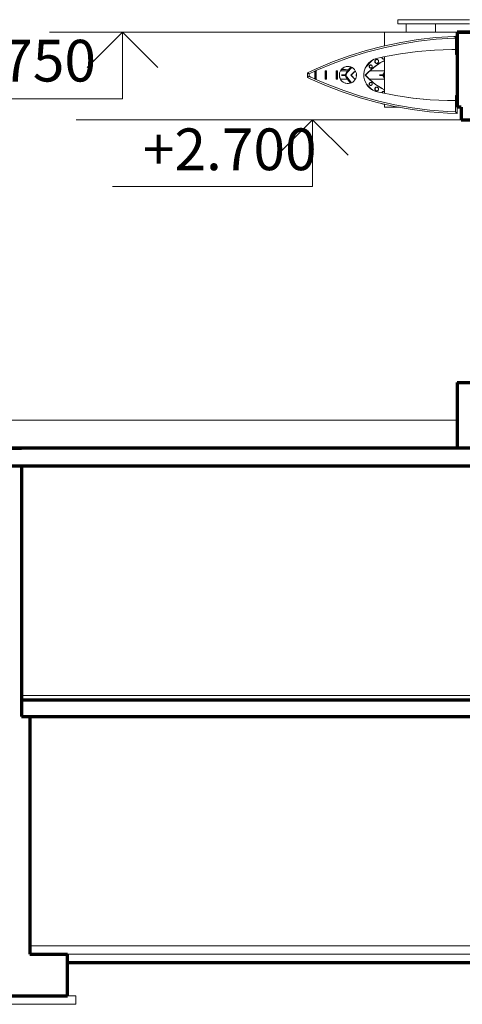
# Model space of a CAD drawing. Units: millimetres. Extents: x 2500 to 198147, y 1200 to 118369.
# Drawn here: x 22503 to 27807, y 12146 to 23946 of the extents above; entities that cross this region are included whole.
import ezdxf

# ---------------------------------------------------------------- set-up
doc = ezdxf.new("R2010")
doc.units = ezdxf.units.MM
doc.header["$LTSCALE"] = 200
doc.layers.get('0').update_dxf_attribs({"lineweight": 70})
for name, color, linetype, lineweight in [('Перегородки', 7, 'Continuous', 30), ('Размеры', 122, 'Continuous', 13), ('Слой1', 7, 'Continuous', 18)]:
    doc.layers.add(name, color=color, linetype=linetype, lineweight=lineweight)
doc.styles.add('Sveta-2', font='ARIALN.TTF', dxfattribs={"height": 500})

# ---------------------------------------------------------------- blocks, each defined once
blk = doc.blocks.new('Level')
at = {"layer": 'Размеры', "linetype": 'Continuous'}
for p, q in [((0, 800), (2400, 800)), ((0, 0), (0, 800)), ((0, 0), (-424, 424)), ((0, 0), (424, 424))]:
    blk.add_line(p, q, dxfattribs=at)

msp = doc.modelspace()

# ---------------------------------------------------------------- linework, layer by layer
for p, q in [((27744.4823, 23744.6953), (27724.4823, 23724.0052)), ((27744.4823, 23795.925), (27944.4823, 23795.925)), ((27794.9387, 22895.925), (27744.9387, 22895.925)), ((27744.4823, 19595.925), (27744.4823, 18810.3346))]:
    msp.add_line(p, q)
at = {"ltscale": 0.7}
for p, q in [((27944.4823, 23795.925), (27744.4823, 23795.925)), ((27744.4823, 23795.925), (27744.9387, 22895.925)), ((27794.9387, 22895.925), (27794.9387, 22745.925)), ((27794.9387, 22745.925), (29291.9119, 22745.925)), ((27744.4823, 19595.925), (28144.4823, 19595.925)), ((28144.4823, 18810.3346), (15933.2922, 18810.3346)), ((22326.649, 18809.2405), (22526.649, 18809.2405)), ((29816.9554, 18597.019), (15901.1232, 18597.019)), ((22526.649, 18597.019), (22526.649, 15595.925)), ((22526.649, 15795.925), (72201.649, 15795.925)), ((22526.649, 15595.925), (22626.649, 15595.925)), ((22626.649, 15595.925), (72201.649, 15595.925)), ((22626.649, 15595.925), (22626.649, 12745.925)), ((22626.649, 12745.925), (23076.649, 12745.925)), ((23076.649, 12245.925), (23076.649, 12745.925)), ((23076.649, 12645.925), (38136.649, 12645.925)), ((21676.649, 12245.925), (23076.649, 12245.925))]:
    msp.add_line(p, q, dxfattribs=at)
at = {"layer": 'Перегородки', "ltscale": 0.7}
for p, q in [((27744.4823, 23795.925), (27744.9387, 22895.925)), ((27944.4823, 23795.925), (27744.4823, 23795.925))]:
    msp.add_line(p, q, dxfattribs=at)
at = {"layer": 'Размеры'}
for p, q in [((30269.1345, 23796.3346), (22858.5476, 23796.3346)), ((30084.1139, 22746.3346), (23180.5122, 22746.3346))]:
    msp.add_line(p, q, dxfattribs=at)
at = {"layer": 'Слой1'}
for p, q in [((27034.1805, 23945.925), (27894.4823, 23945.925)), ((27034.1805, 23895.925), (27034.1805, 23945.925)), ((27034.1805, 23945.925), (27894.4823, 23945.925)), ((27034.1805, 23895.925), (27034.1805, 23945.925)), ((27894.4823, 23895.925), (27034.1805, 23895.925)), ((27894.4823, 23895.925), (27034.1805, 23895.925)), ((27134.7274, 23795.925), (27134.7274, 23895.925)), ((27134.7274, 23795.925), (27134.7274, 23895.925)), ((27484.7274, 23895.925), (27484.7274, 23795.925)), ((27484.7274, 23895.925), (27484.7274, 23795.925)), ((26873.0369, 23795.925), (26873.0369, 23632.465)), ((27744.4823, 23795.925), (26873.0369, 23795.925)), ((27744.4823, 23795.925), (26873.0369, 23795.925)), ((26873.0369, 23795.925), (26873.0369, 23632.465)), ((27279.2907, 23707.0806), (27491.0206, 23730.7911)), ((27491.0206, 23730.7911), (27703.634, 23744.4764)), ((27492.7768, 23710.8628), (27704.4471, 23724.4873)), ((27703.634, 23744.4764), (27744.4823, 23744.6939)), ((27704.4471, 23724.4873), (27724.4824, 23724.0041)), ((27724.4823, 23724.0052), (27724.4823, 23528.3042)), ((27744.4823, 23795.925), (27944.4823, 23795.925)), ((27744.4823, 22895.925), (27744.4823, 23795.925)), ((26654.1103, 23576.4375), (26860.3681, 23629.8176)), ((26659.5787, 23557.1938), (26864.9216, 23610.3371)), ((26860.3681, 23629.8176), (27068.9167, 23673.3977)), ((26864.9216, 23610.3371), (27072.5452, 23653.7239)), ((27068.9167, 23673.3977), (27279.2907, 23707.0806)), ((27072.5452, 23653.7239), (27281.986, 23687.2574)), ((27281.986, 23687.2574), (27492.7768, 23710.8628)), ((26250.3015, 23440.7755), (26450.6034, 23513.3766)), ((26257.561, 23422.1336), (26456.9744, 23494.4126)), ((26450.6034, 23513.3766), (26654.1103, 23576.4375)), ((26456.9744, 23494.4126), (26659.5787, 23557.1938)), ((26862.1703, 23500.2822), (26761.9193, 23476.6432)), ((26862.4402, 23500.2822), (26762.1897, 23476.6432)), ((26862.5038, 23500.2822), (26762.2533, 23476.6432)), ((26842.0606, 23495.4617), (26842.1502, 23494.3609)), ((26842.1502, 23494.3609), (26843.262, 23490.0109)), ((26843.262, 23490.0109), (26845.0857, 23485.9269)), ((26844.6, 23496.0605), (26844.7384, 23494.3609)), ((26844.7384, 23494.3609), (26845.8502, 23490.0109)), ((26845.0857, 23485.9269), (26847.5671, 23482.2339)), ((26845.8502, 23490.0109), (26847.6738, 23485.9269)), ((26847.5671, 23482.2339), (26850.6301, 23479.0419)), ((26847.6738, 23485.9269), (26850.1553, 23482.2339)), ((26850.1553, 23482.2339), (26853.2183, 23479.0419)), ((27064.7493, 23537.6652), (26862.1703, 23500.2822)), ((27065.0182, 23537.6652), (26862.4402, 23500.2822)), ((27065.0818, 23537.6652), (26862.5038, 23500.2822)), ((26873.0369, 23063.6973), (26873.0369, 23502.2259)), ((27268.9193, 23565.0632), (27064.7493, 23537.6652)), ((27269.1871, 23565.0632), (27065.0182, 23537.6652)), ((27474.1873, 23582.4092), (27268.9193, 23565.0632)), ((27474.4541, 23582.4092), (27269.1871, 23565.0632)), ((27269.2508, 23565.0632), (27269.1871, 23565.0547)), ((27680.0593, 23589.6632), (27474.1873, 23582.4092)), ((27474.5178, 23582.4092), (27474.4541, 23582.4038)), ((27724.4823, 23588.8176), (27680.0593, 23589.6632)), ((27680.2319, 23589.6599), (27680.0593, 23589.6538)), ((27680.2732, 23589.6591), (27680.2319, 23589.6577)), ((27744.4823, 23528.3042), (27724.4823, 23528.3042)), ((27744.4823, 23528.3042), (27724.4823, 23528.3042)), ((26053.6517, 23358.7963), (26250.3015, 23440.7755)), ((26061.7835, 23340.518), (26257.561, 23422.1336)), ((26376.9302, 23366.9221), (26363.2292, 23355.2831)), ((26377.2026, 23366.9221), (26363.5017, 23355.2831)), ((26377.2662, 23366.9221), (26363.5653, 23355.2831)), ((26392.4432, 23376.0041), (26376.9302, 23366.9221)), ((26392.7155, 23376.0041), (26377.2026, 23366.9221)), ((26392.7792, 23376.0041), (26377.2662, 23366.9221)), ((26408.0602, 23381.4992), (26392.4432, 23376.0041)), ((26408.3325, 23381.4992), (26392.7155, 23376.0041)), ((26408.3961, 23381.4992), (26392.7792, 23376.0041)), ((26416.7132, 23383.9112), (26408.0602, 23381.4992)), ((26416.9854, 23383.9112), (26408.3325, 23381.4992)), ((26417.049, 23383.9112), (26408.3961, 23381.4992)), ((26434.5952, 23385.6572), (26416.7132, 23383.9112)), ((26434.7471, 23385.6454), (26416.9854, 23383.9112)), ((26471.6254, 23379.0174), (26424.8563, 23321.5654)), ((26480.9915, 23374.7644), (26432.8659, 23315.646)), ((26452.5072, 23384.2722), (26434.5952, 23385.6572)), ((26434.7826, 23385.6427), (26434.7471, 23385.6392)), ((26469.9082, 23379.7972), (26452.5072, 23384.2722)), ((26486.2662, 23372.3691), (26469.9082, 23379.7972)), ((26501.0872, 23362.2131), (26486.2662, 23372.3691)), ((26643.7483, 23365.1821), (26632.3423, 23330.8101)), ((26644.0193, 23365.1821), (26632.6133, 23330.8101)), ((26644.0829, 23365.1821), (26632.677, 23330.8101)), ((26660.9503, 23397.0512), (26643.7483, 23365.1821)), ((26661.2212, 23397.0512), (26644.0193, 23365.1821)), ((26661.2848, 23397.0512), (26644.0829, 23365.1821)), ((26657.7022, 23385.5429), (26649.4713, 23375.1648)), ((26720.2283, 23448.7022), (26657.7022, 23385.5429)), ((26683.4243, 23425.4492), (26660.9503, 23397.0512)), ((26683.6951, 23425.4492), (26661.2212, 23397.0512)), ((26683.7587, 23425.4492), (26661.2848, 23397.0512)), ((26744.1705, 23374.7309), (26674.6142, 23314.3749)), ((26746.7587, 23374.7309), (26677.2024, 23314.3749)), ((26710.4883, 23449.5132), (26683.4243, 23425.4492)), ((26710.7589, 23449.5132), (26683.6951, 23425.4492)), ((26710.8226, 23449.5132), (26683.7587, 23425.4492)), ((26691.4783, 23388.3699), (26691.1663, 23385.1719)), ((26691.1663, 23385.1719), (26691.3952, 23381.9659)), ((26691.3952, 23381.9659), (26692.1593, 23378.8499)), ((26692.3216, 23391.4639), (26691.4783, 23388.3699)), ((26692.1593, 23378.8499), (26693.4333, 23375.9189)), ((26693.6719, 23394.3589), (26692.3216, 23391.4639)), ((26693.4333, 23375.9189), (26695.1797, 23373.2609)), ((26695.4859, 23396.9669), (26693.6719, 23394.3589)), ((26694.0665, 23388.3699), (26693.7545, 23385.1719)), ((26693.7545, 23385.1719), (26693.9834, 23381.9659)), ((26693.9834, 23381.9659), (26694.7475, 23378.8499)), ((26694.9097, 23391.4639), (26694.0665, 23388.3699)), ((26694.7475, 23378.8499), (26696.0215, 23375.9189)), ((26696.2601, 23394.3589), (26694.9097, 23391.4639)), ((26695.1797, 23373.2609), (26696.2635, 23372.1099)), ((26697.7114, 23399.2099), (26695.4859, 23396.9669)), ((26696.0215, 23375.9189), (26697.7679, 23373.2609)), ((26696.25, 23372.0229), (26698.6078, 23369.9309)), ((26698.0741, 23396.9669), (26696.2601, 23394.3589)), ((26700.2779, 23401.0179), (26697.7114, 23399.2099)), ((26697.7679, 23373.2609), (26698.8517, 23372.1099)), ((26700.2996, 23399.2099), (26698.0741, 23396.9669)), ((26698.6078, 23369.9309), (26701.2805, 23368.2949)), ((26698.8382, 23372.0229), (26701.196, 23369.9309)), ((26703.11, 23402.3379), (26700.2779, 23401.0179)), ((26702.8661, 23401.0179), (26700.2996, 23399.2099)), ((26701.196, 23369.9309), (26703.8687, 23368.2949)), ((26701.2805, 23368.2949), (26704.187, 23367.1629)), ((26705.6982, 23402.3379), (26702.8661, 23401.0179)), ((26706.1188, 23403.1279), (26703.11, 23402.3379)), ((26703.8687, 23368.2949), (26706.7752, 23367.1629)), ((26704.187, 23367.1629), (26707.2383, 23366.5719)), ((26708.707, 23403.1279), (26705.6982, 23402.3379)), ((26709.2156, 23403.3649), (26706.1188, 23403.1279)), ((26706.7752, 23367.1629), (26709.8265, 23366.5719)), ((26707.2383, 23366.5719), (26710.3438, 23366.5379)), ((26710.3096, 23403.2506), (26708.707, 23403.1279)), ((26712.3056, 23403.0419), (26709.2156, 23403.3649)), ((26709.8265, 23366.5719), (26710.4992, 23366.5646)), ((26710.3438, 23366.5379), (26713.4068, 23367.0629)), ((26741.3193, 23468.5122), (26710.4883, 23449.5132)), ((26741.5898, 23468.5122), (26710.7589, 23449.5132)), ((26741.6534, 23468.5122), (26710.8226, 23449.5132)), ((26715.2932, 23402.1689), (26712.3056, 23403.0419)), ((26713.4068, 23367.0629), (26716.3354, 23368.1309)), ((26718.0896, 23400.7719), (26715.2932, 23402.1689)), ((26716.3354, 23368.1309), (26719.041, 23369.7089)), ((26720.6087, 23398.8929), (26718.0896, 23400.7719)), ((26719.041, 23369.7089), (26721.4404, 23371.7489)), ((26747.6817, 23470.8916), (26720.2283, 23448.7022)), ((26722.7753, 23396.5899), (26720.6087, 23398.8929)), ((26721.4404, 23371.7489), (26723.4611, 23374.1889)), ((26724.5217, 23393.9319), (26722.7753, 23396.5899)), ((26723.4611, 23374.1889), (26725.0423, 23376.9559)), ((26725.7967, 23391.0009), (26724.5217, 23393.9319)), ((26725.0423, 23376.9559), (26725.588, 23378.4609)), ((26725.588, 23378.4609), (26726.4777, 23381.4809)), ((26726.5598, 23387.8849), (26725.7967, 23391.0009)), ((26726.4777, 23381.4809), (26726.7897, 23384.6789)), ((26726.7897, 23384.6789), (26726.5598, 23387.8849)), ((26761.9193, 23476.6432), (26741.3193, 23468.5122)), ((26762.1897, 23476.6432), (26741.5898, 23468.5122)), ((26762.2533, 23476.6432), (26741.6534, 23468.5122)), ((26819.6219, 23426.9479), (26744.1705, 23374.7309)), ((26822.2101, 23426.9479), (26746.7587, 23374.7309)), ((26758.3832, 23450.9909), (26757.8326, 23446.9589)), ((26757.8326, 23446.9589), (26757.9659, 23442.8899)), ((26757.9659, 23442.8899), (26758.7811, 23438.9059)), ((26759.6012, 23454.8619), (26758.3832, 23450.9909)), ((26758.7811, 23438.9059), (26760.2513, 23435.1299)), ((26761.45, 23458.4559), (26759.6012, 23454.8619)), ((26760.2513, 23435.1299), (26762.3328, 23431.6749)), ((26760.9714, 23450.9909), (26760.4208, 23446.9589)), ((26760.4208, 23446.9589), (26760.5541, 23442.8899)), ((26760.5541, 23442.8899), (26761.3693, 23438.9059)), ((26762.1894, 23454.8619), (26760.9714, 23450.9909)), ((26761.3693, 23438.9059), (26762.8395, 23435.1299)), ((26763.8745, 23461.6619), (26761.45, 23458.4559)), ((26764.0382, 23458.4559), (26762.1894, 23454.8619)), ((26762.3328, 23431.6749), (26764.9621, 23428.6469)), ((26762.8395, 23435.1299), (26764.921, 23431.6749)), ((26766.7993, 23464.3839), (26763.8745, 23461.6619)), ((26766.4626, 23461.6619), (26764.0382, 23458.4559)), ((26764.921, 23431.6749), (26767.5503, 23428.6469)), ((26764.9621, 23428.6469), (26766.5105, 23427.3919)), ((26769.3875, 23464.3839), (26766.4626, 23461.6619)), ((26766.5105, 23427.3919), (26769.5174, 23425.2339)), ((26770.1366, 23466.5389), (26766.7993, 23464.3839)), ((26767.5503, 23428.6469), (26769.0987, 23427.3919)), ((26769.0987, 23427.3919), (26772.1056, 23425.2339)), ((26772.7247, 23466.5389), (26769.3875, 23464.3839)), ((26769.5174, 23425.2339), (26773.1174, 23423.5959)), ((26773.7839, 23468.0609), (26770.1366, 23466.5389)), ((26772.1056, 23425.2339), (26775.7056, 23423.5959)), ((26776.3721, 23468.0609), (26772.7247, 23466.5389)), ((26773.1174, 23423.5959), (26776.9386, 23422.6289)), ((26777.6321, 23468.9049), (26773.7839, 23468.0609)), ((26775.7056, 23423.5959), (26779.5268, 23422.6289)), ((26780.2203, 23468.9049), (26776.3721, 23468.0609)), ((26776.9386, 23422.6289), (26780.8632, 23422.3639)), ((26781.5625, 23469.0439), (26777.6321, 23468.9049)), ((26779.5268, 23422.6289), (26781.8268, 23422.4736)), ((26782.0662, 23468.9702), (26780.2203, 23468.9049)), ((26780.8632, 23422.3639), (26784.7723, 23422.8089)), ((26785.4571, 23468.4739), (26781.5625, 23469.0439)), ((26784.7723, 23422.8089), (26788.5481, 23423.9489)), ((26789.1962, 23467.2119), (26785.4571, 23468.4739)), ((26788.5481, 23423.9489), (26792.0747, 23425.7509)), ((26792.6677, 23465.2979), (26789.1962, 23467.2119)), ((26792.0747, 23425.7509), (26795.2458, 23428.1599)), ((26795.7655, 23462.7879), (26792.6677, 23465.2979)), ((26795.2458, 23428.1599), (26797.9649, 23431.1019)), ((26798.3947, 23459.7599), (26795.7655, 23462.7879)), ((26797.9649, 23431.1019), (26800.1488, 23434.4879)), ((26800.4763, 23456.3049), (26798.3947, 23459.7599)), ((26800.1488, 23434.4879), (26801.732, 23438.2159)), ((26801.9464, 23452.5289), (26800.4763, 23456.3049)), ((26801.732, 23438.2159), (26802.6651, 23442.1709)), ((26802.7607, 23448.5449), (26801.9464, 23452.5289)), ((26802.6651, 23442.1709), (26802.7935, 23444.2029)), ((26802.895, 23444.4759), (26802.7607, 23448.5449)), ((26802.7935, 23444.2029), (26802.895, 23444.4759)), ((26873.0369, 23455.8021), (26819.6219, 23426.9479)), ((26873.0369, 23454.404), (26822.2101, 23426.9479)), ((26850.6301, 23479.0419), (26852.4064, 23477.7459)), ((26852.417, 23477.6179), (26856.1803, 23475.3679)), ((26853.2183, 23479.0419), (26854.9946, 23477.7459)), ((26855.0052, 23477.6179), (26858.7685, 23475.3679)), ((26856.1803, 23475.3679), (26860.2642, 23473.8289)), ((26858.7685, 23475.3679), (26862.8524, 23473.8289)), ((26860.2642, 23473.8289), (26864.5442, 23473.0479)), ((26862.8524, 23473.8289), (26867.1324, 23473.0479)), ((26864.5442, 23473.0479), (26868.8899, 23473.0479)), ((26868.8899, 23473.0479), (26873.0369, 23473.8046)), ((25951.6512, 23310.4954), (26053.6517, 23358.7963)), ((25984.4332, 23238.3204), (25951.6517, 23255.1251)), ((25951.6522, 23310.4961), (25951.6522, 23255.1241)), ((25971.6522, 23297.8371), (25951.6522, 23310.4961)), ((25971.6522, 23267.7831), (25951.6522, 23255.1241)), ((25992.872, 23256.459), (25971.6517, 23267.784)), ((25971.6521, 23297.8369), (26041.2885, 23330.8127)), ((25971.6522, 23297.8371), (25971.6522, 23267.7831)), ((26041.2885, 23235.3101), (25992.872, 23256.459)), ((26040.7866, 23235.5293), (26040.7866, 23330.5751)), ((26047.1638, 23333.925), (26041.2661, 23333.925)), ((26047.1638, 23333.925), (26057.1708, 23333.925)), ((26047.1638, 23233.925), (26047.1638, 23333.925)), ((26047.8608, 23333.925), (26061.7835, 23340.518)), ((26057.1708, 23233.925), (26057.1708, 23333.925)), ((26170.5581, 23333.925), (26164.0758, 23333.925)), ((26164.0758, 23233.925), (26164.0758, 23333.925)), ((26170.5581, 23333.925), (26180.5654, 23333.925)), ((26170.5581, 23233.925), (26170.5581, 23333.925)), ((26180.5654, 23233.925), (26180.5654, 23333.925)), ((26301.5024, 23333.925), (26294.9155, 23333.925)), ((26294.9155, 23233.925), (26294.9155, 23333.925)), ((26301.5024, 23333.925), (26311.5097, 23333.925)), ((26301.5024, 23233.925), (26301.5024, 23333.925)), ((26311.5097, 23233.925), (26311.5097, 23333.925)), ((26336.8192, 23308.8911), (26333.8052, 23291.1691)), ((26333.8052, 23291.1691), (26333.9142, 23273.1931)), ((26333.9142, 23273.1931), (26337.1432, 23255.5091)), ((26337.0918, 23308.8911), (26334.0778, 23291.1691)), ((26334.0778, 23291.1691), (26334.1868, 23273.1931)), ((26337.1554, 23308.8911), (26334.1415, 23291.1691)), ((26334.1415, 23291.1691), (26334.2505, 23273.1931)), ((26334.1868, 23273.1931), (26337.4158, 23255.5091)), ((26334.2505, 23273.1931), (26337.4794, 23255.5091)), ((26342.8652, 23325.8201), (26336.8192, 23308.8911)), ((26343.1378, 23325.8201), (26337.0918, 23308.8911)), ((26337.1432, 23255.5091), (26343.3942, 23238.6541)), ((26343.2014, 23325.8201), (26337.1554, 23308.8911)), ((26337.4158, 23255.5091), (26343.6668, 23238.6541)), ((26337.4794, 23255.5091), (26343.7304, 23238.6541)), ((26351.7582, 23341.4431), (26342.8652, 23325.8201)), ((26352.0307, 23341.4431), (26343.1378, 23325.8201)), ((26352.0944, 23341.4431), (26343.2014, 23325.8201)), ((26347.8149, 23333.925), (26380.2058, 23333.925)), ((26363.2292, 23355.2831), (26351.7582, 23341.4431)), ((26363.5017, 23355.2831), (26352.0307, 23341.4431)), ((26363.5653, 23355.2831), (26352.0944, 23341.4431)), ((26356.9831, 23347.3415), (26389.9033, 23347.6883)), ((26360.1649, 23285.4809), (26401.5643, 23285.4809)), ((26360.1649, 23275.4809), (26401.564, 23275.4809)), ((26380.2058, 23333.925), (26424.2378, 23333.925)), ((26389.9033, 23347.6883), (26442.7925, 23343.5985)), ((26405.1747, 23347.6883), (26389.9033, 23347.6883)), ((26401.564, 23275.4801), (26413.4518, 23275.4805)), ((26401.564, 23275.4801), (26413.8196, 23254.9618)), ((26424.8563, 23321.5654), (26401.5643, 23285.4818)), ((26401.5643, 23285.4818), (26413.4521, 23285.4814)), ((26413.4223, 23275.4809), (26413.4223, 23285.4809)), ((26416.1008, 23275.4805), (26413.4518, 23275.4805)), ((26413.4518, 23275.4805), (26421.9622, 23260.6935)), ((26432.8659, 23315.646), (26413.4521, 23285.4814)), ((26413.4521, 23285.4814), (26416.1011, 23285.4814)), ((26413.8196, 23254.9618), (26467.7631, 23185.4942)), ((26421.9622, 23260.6935), (26477.2511, 23189.4934)), ((26424.2378, 23333.925), (26434.9178, 23333.925)), ((26504.4221, 23314.3749), (26472.1694, 23280.4809)), ((26472.1694, 23280.4809), (26523.2578, 23229.473)), ((26473.4747, 23280.4809), (26472.1694, 23280.4809)), ((26505.7274, 23314.3749), (26473.4747, 23280.4809)), ((26473.4747, 23280.4809), (26523.7367, 23230.2981)), ((26513.9182, 23349.6371), (26501.0872, 23362.2131)), ((26525.6611, 23332.3303), (26504.4221, 23314.3749)), ((26526.0372, 23331.5447), (26505.7274, 23314.3749)), ((26524.3712, 23335.0251), (26513.9182, 23349.6371)), ((26532.1282, 23318.8191), (26524.3712, 23335.0251)), ((26528.9512, 23239.2841), (26535.1332, 23256.1481)), ((26530.9122, 23285.4809), (26538.5186, 23285.4809)), ((26530.9122, 23275.4809), (26538.2949, 23275.4809)), ((26536.9522, 23301.5131), (26532.1282, 23318.8191)), ((26535.1332, 23256.1481), (26538.2912, 23273.8291)), ((26538.6992, 23283.6321), (26536.9522, 23301.5131)), ((26538.2912, 23273.8291), (26538.3112, 23282.8101)), ((26538.3112, 23282.8101), (26538.6992, 23283.6321)), ((26632.3423, 23330.8101), (26627.0783, 23294.9801)), ((26627.0783, 23294.9801), (26628.1163, 23258.7801)), ((26632.6133, 23330.8101), (26627.3494, 23294.9801)), ((26627.3494, 23294.9801), (26628.3874, 23258.7801)), ((26632.677, 23330.8101), (26627.413, 23294.9801)), ((26627.413, 23294.9801), (26628.451, 23258.7801)), ((26628.1163, 23258.7801), (26635.4243, 23223.3101)), ((26628.3874, 23258.7801), (26635.6953, 23223.3101)), ((26628.451, 23258.7801), (26635.759, 23223.3101)), ((26674.6142, 23314.3749), (26643.1917, 23280.4809)), ((26643.1917, 23280.4809), (26694.0824, 23228.3279)), ((26645.7798, 23280.4809), (26643.1917, 23280.4809)), ((26677.2024, 23314.3749), (26645.7798, 23280.4809)), ((26645.7798, 23280.4809), (26696.6706, 23228.3279)), ((26699.7325, 23333.925), (26790.4269, 23333.925)), ((26790.4269, 23333.925), (26873.0369, 23333.925)), ((26814.7173, 23285.9809), (26854.5781, 23285.9809)), ((26814.7173, 23275.9809), (26854.5779, 23275.9809)), ((26854.5779, 23275.9801), (26865.6555, 23275.9805)), ((26854.5779, 23275.9801), (26865.9982, 23255.4618)), ((26873.0369, 23316.669), (26854.5781, 23285.9818)), ((26854.5781, 23285.9818), (26865.6558, 23285.9814)), ((26865.628, 23275.9809), (26865.628, 23285.9809)), ((26873.0369, 23275.9805), (26865.6555, 23275.9805)), ((26865.6555, 23275.9805), (26873.0369, 23262.2173)), ((26873.0369, 23298.2886), (26865.6558, 23285.9814)), ((26865.6558, 23285.9814), (26873.0369, 23285.9814)), ((26865.9982, 23255.4618), (26873.0369, 23245.7346)), ((26179.6728, 23153.0371), (25984.4332, 23238.3204)), ((26041.2661, 23233.925), (26047.1638, 23233.925)), ((26187.2456, 23171.554), (26044.4593, 23233.925)), ((26047.1638, 23233.925), (26057.1708, 23233.925)), ((26164.0758, 23233.925), (26170.5581, 23233.925)), ((26170.5581, 23233.925), (26180.5654, 23233.925)), ((26378.722, 23077.069), (26179.6728, 23153.0371)), ((26385.4119, 23095.9229), (26187.2456, 23171.554)), ((26294.9155, 23233.925), (26301.5024, 23233.925)), ((26301.5024, 23233.925), (26311.5097, 23233.925)), ((26343.3942, 23238.6541), (26352.4762, 23223.1411)), ((26343.6668, 23238.6541), (26352.7487, 23223.1411)), ((26343.7304, 23238.6541), (26352.8124, 23223.1411)), ((26380.2058, 23233.925), (26346.499, 23233.925)), ((26352.4762, 23223.1411), (26364.1152, 23209.4401)), ((26352.7487, 23223.1411), (26364.3877, 23209.4401)), ((26352.8124, 23223.1411), (26364.4513, 23209.4401)), ((26364.1152, 23209.4401), (26377.9552, 23197.9691)), ((26364.3877, 23209.4401), (26378.2276, 23197.9691)), ((26364.4513, 23209.4401), (26378.2912, 23197.9691)), ((26377.9552, 23197.9691), (26393.5782, 23189.0761)), ((26378.2276, 23197.9691), (26393.8505, 23189.0761)), ((26378.2912, 23197.9691), (26393.9142, 23189.0761)), ((26424.2378, 23233.925), (26380.2058, 23233.925)), ((26393.5782, 23189.0761), (26402.0422, 23186.0531)), ((26393.8505, 23189.0761), (26402.3145, 23186.0531)), ((26393.9142, 23189.0761), (26402.3781, 23186.0531)), ((26402.0422, 23186.0531), (26408.7692, 23183.5701)), ((26402.3145, 23186.0531), (26409.0415, 23183.5701)), ((26402.3781, 23186.0531), (26409.1051, 23183.5701)), ((26408.7692, 23183.5701), (26426.4512, 23180.4111)), ((26409.0415, 23183.5701), (26426.7234, 23180.4111)), ((26409.1051, 23183.5701), (26426.787, 23180.4111)), ((26430.1552, 23233.925), (26424.2378, 23233.925)), ((26426.4512, 23180.4111), (26444.4122, 23180.3711)), ((26444.4122, 23180.3711), (26462.1072, 23183.4501)), ((26462.1072, 23183.4501), (26478.9992, 23189.5551)), ((26477.2511, 23189.4934), (26477.6607, 23189.0713)), ((26478.9992, 23189.5551), (26494.5742, 23198.5011)), ((26494.5742, 23198.5011), (26508.3602, 23210.0161)), ((26508.3602, 23210.0161), (26519.9362, 23223.7491)), ((26519.9362, 23223.7491), (26528.9512, 23239.2841)), ((26525.8413, 23233.925), (26520.1041, 23233.925)), ((26635.4243, 23223.3101), (26648.7803, 23189.6471)), ((26635.6953, 23223.3101), (26649.0513, 23189.6471)), ((26635.759, 23223.3101), (26649.1149, 23189.6471)), ((26648.7803, 23189.6471), (26667.7793, 23158.8161)), ((26649.0513, 23189.6471), (26668.0502, 23158.8161)), ((26649.1149, 23189.6471), (26668.1138, 23158.8161)), ((26656.1363, 23178.2529), (26706.6141, 23124.8601)), ((26667.7793, 23158.8161), (26691.8433, 23131.7521)), ((26668.0502, 23158.8161), (26692.114, 23131.7521)), ((26668.1138, 23158.8161), (26692.1777, 23131.7521)), ((26691.4174, 23179.134), (26691.1644, 23175.931)), ((26691.1644, 23175.931), (26691.4532, 23172.73)), ((26698.0534, 23233.925), (26691.209, 23233.925)), ((26692.2037, 23182.244), (26691.4174, 23179.134)), ((26691.4532, 23172.73), (26692.2742, 23169.63)), ((26691.8433, 23131.7521), (26720.2413, 23109.2781)), ((26692.114, 23131.7521), (26720.5119, 23109.2781)), ((26692.1777, 23131.7521), (26720.5755, 23109.2781)), ((26693.5, 23185.165), (26692.2037, 23182.244)), ((26692.2742, 23169.63), (26693.6024, 23166.724)), ((26695.2667, 23187.809), (26693.5, 23185.165)), ((26693.6024, 23166.724), (26694.5007, 23165.413)), ((26694.0056, 23179.134), (26693.7526, 23175.931)), ((26693.7526, 23175.931), (26694.0414, 23172.73)), ((26694.7919, 23182.244), (26694.0056, 23179.134)), ((26694.0414, 23172.73), (26694.8624, 23169.63)), ((26694.0824, 23228.3279), (26765.4315, 23170.258)), ((26694.5007, 23165.413), (26696.3823, 23162.996)), ((26696.0882, 23185.165), (26694.7919, 23182.244)), ((26694.8624, 23169.63), (26696.1906, 23166.724)), ((26697.4497, 23190.095), (26695.2667, 23187.809)), ((26697.8548, 23187.809), (26696.0882, 23185.165)), ((26696.1906, 23166.724), (26697.0889, 23165.413)), ((26696.3823, 23162.996), (26698.7604, 23160.93)), ((26696.6706, 23228.3279), (26768.0197, 23170.258)), ((26697.0889, 23165.413), (26698.9705, 23162.996)), ((26699.9823, 23191.954), (26697.4497, 23190.095)), ((26700.0378, 23190.095), (26697.8548, 23187.809)), ((26790.4269, 23233.925), (26698.0534, 23233.925)), ((26698.7604, 23160.93), (26701.4496, 23159.323)), ((26698.9705, 23162.996), (26701.3486, 23160.93)), ((26702.7893, 23193.329), (26699.9823, 23191.954)), ((26702.5705, 23191.954), (26700.0378, 23190.095)), ((26701.3486, 23160.93), (26704.0377, 23159.323)), ((26701.4496, 23159.323), (26704.3676, 23158.223)), ((26705.3775, 23193.329), (26702.5705, 23191.954)), ((26705.405, 23194.032), (26702.7893, 23193.329)), ((26704.0377, 23159.323), (26706.9558, 23158.223)), ((26704.3676, 23158.223), (26707.4248, 23157.665)), ((26707.9932, 23194.032), (26705.3775, 23193.329)), ((26706.9264, 23194.355), (26705.405, 23194.032)), ((26710.0299, 23194.446), (26706.9264, 23194.355)), ((26706.9558, 23158.223), (26710.013, 23157.665)), ((26707.4248, 23157.665), (26710.5302, 23157.665)), ((26709.5145, 23194.355), (26707.9932, 23194.032)), ((26710.4468, 23194.3823), (26709.5145, 23194.355)), ((26713.1015, 23193.977), (26710.0299, 23194.446)), ((26710.5302, 23157.665), (26713.5883, 23158.223)), ((26716.0486, 23192.963), (26713.1015, 23193.977)), ((26713.5883, 23158.223), (26716.5054, 23159.323)), ((26718.7802, 23191.435), (26716.0486, 23192.963)), ((26716.5054, 23159.323), (26719.1946, 23160.93)), ((26721.2143, 23189.439), (26718.7802, 23191.435)), ((26719.1946, 23160.93), (26721.5737, 23162.996)), ((26723.2756, 23187.035), (26721.2143, 23189.439)), ((26721.5737, 23162.996), (26723.5693, 23165.459)), ((26724.9032, 23184.298), (26723.2756, 23187.035)), ((26723.5693, 23165.459), (26725.1215, 23168.243)), ((26726.0469, 23181.309), (26724.9032, 23184.298)), ((26725.1215, 23168.243), (26726.184, 23171.264)), ((26726.6728, 23178.161), (26726.0469, 23181.309)), ((26726.184, 23171.264), (26726.723, 23174.429)), ((26726.723, 23176.037), (26726.6728, 23178.161)), ((26726.723, 23174.429), (26726.723, 23176.037)), ((26763.3509, 23130.588), (26761.0356, 23127.297)), ((26766.183, 23133.414), (26763.3509, 23130.588)), ((26765.9391, 23130.588), (26763.6238, 23127.297)), ((26765.4315, 23170.258), (26842.4274, 23120.514)), ((26768.7712, 23133.414), (26765.9391, 23130.588)), ((26769.4459, 23135.687), (26766.183, 23133.414)), ((26768.0197, 23170.258), (26845.0156, 23120.514)), ((26772.0341, 23135.687), (26768.7712, 23133.414)), ((26773.0401, 23137.339), (26769.4459, 23135.687)), ((26775.6283, 23137.339), (26772.0341, 23135.687)), ((26776.8575, 23138.32), (26773.0401, 23137.339)), ((26779.4457, 23138.32), (26775.6283, 23137.339)), ((26780.7811, 23138.6), (26776.8575, 23138.32)), ((26781.7998, 23138.488), (26779.4457, 23138.32)), ((26784.6921, 23138.17), (26780.7811, 23138.6)), ((26788.4718, 23137.043), (26784.6921, 23138.17)), ((26792.0051, 23135.254), (26788.4718, 23137.043)), ((26873.0369, 23233.925), (26790.4269, 23233.925)), ((26795.1849, 23132.858), (26792.0051, 23135.254)), ((26797.9137, 23129.926), (26795.1849, 23132.858)), ((26800.1092, 23126.547), (26797.9137, 23129.926)), ((26581.1367, 23010.5856), (26378.722, 23077.069)), ((26586.9288, 23029.7344), (26385.4119, 23095.9229)), ((26786.4652, 22953.7354), (26581.1367, 23010.5856)), ((26791.3465, 22973.1363), (26586.9288, 23029.7344)), ((26706.6141, 23124.8601), (26732.7741, 23102.6936)), ((26720.2413, 23109.2781), (26752.1103, 23092.0761)), ((26720.5119, 23109.2781), (26752.3807, 23092.0761)), ((26720.5755, 23109.2781), (26752.4444, 23092.0761)), ((26752.1103, 23092.0761), (26769.2963, 23086.3731)), ((26752.3807, 23092.0761), (26769.5666, 23086.3731)), ((26752.4444, 23092.0761), (26769.6303, 23086.3731)), ((26758.2199, 23119.726), (26757.8046, 23115.677)), ((26757.8046, 23115.677), (26758.0741, 23111.615)), ((26758.0741, 23111.615), (26759.0216, 23107.663)), ((26759.3076, 23123.639), (26758.2199, 23119.726)), ((26759.0216, 23107.663), (26760.6174, 23103.942)), ((26761.0356, 23127.297), (26759.3076, 23123.639)), ((26760.8081, 23119.726), (26760.3928, 23115.677)), ((26760.3928, 23115.677), (26760.6623, 23111.615)), ((26760.6174, 23103.942), (26762.8139, 23100.564)), ((26760.6623, 23111.615), (26761.6098, 23107.663)), ((26761.8957, 23123.639), (26760.8081, 23119.726)), ((26761.6098, 23107.663), (26763.2055, 23103.942)), ((26763.6238, 23127.297), (26761.8957, 23123.639)), ((26762.8139, 23100.564), (26764.1778, 23099.098)), ((26763.2055, 23103.942), (26765.4021, 23100.564)), ((26764.1778, 23099.098), (26764.4086, 23098.727)), ((26764.4086, 23098.727), (26767.4213, 23096.11)), ((26765.4021, 23100.564), (26766.7659, 23099.098)), ((26766.7659, 23099.098), (26766.9968, 23098.727)), ((26766.9968, 23098.727), (26770.0095, 23096.11)), ((26767.4213, 23096.11), (26770.8282, 23094.074)), ((26769.2963, 23086.3731), (26805.8123, 23076.8161)), ((26769.5666, 23086.3731), (26806.0825, 23076.8161)), ((26769.6303, 23086.3731), (26806.1461, 23076.8161)), ((26770.0095, 23096.11), (26773.4163, 23094.074)), ((26770.8282, 23094.074), (26774.5238, 23092.681)), ((26773.4163, 23094.074), (26777.112, 23092.681)), ((26774.5238, 23092.681), (26778.3972, 23091.974)), ((26777.112, 23092.681), (26780.9853, 23091.974)), ((26778.3972, 23091.974), (26782.3304, 23091.974)), ((26782.3304, 23091.974), (26786.2038, 23092.681)), ((26786.2038, 23092.681), (26789.8994, 23094.074)), ((26789.8994, 23094.074), (26793.3053, 23096.11)), ((26793.3053, 23096.11), (26796.318, 23098.727)), ((26796.318, 23098.727), (26798.8458, 23101.846)), ((26798.8458, 23101.846), (26800.8124, 23105.373)), ((26801.7049, 23122.826), (26800.1092, 23126.547)), ((26800.8124, 23105.373), (26802.158, 23109.199)), ((26802.6525, 23118.874), (26801.7049, 23122.826)), ((26802.158, 23109.199), (26802.8409, 23113.209)), ((26802.8409, 23115.245), (26802.6525, 23118.874)), ((26802.8409, 23113.209), (26802.8409, 23115.245)), ((26805.8123, 23076.8161), (27009.9103, 23036.7881)), ((26806.0825, 23076.8161), (27010.1794, 23036.7881)), ((26806.1461, 23076.8161), (27010.2431, 23036.7881)), ((26842.4274, 23120.514), (26873.0369, 23105.2228)), ((26844.1506, 23073.173), (26842.8868, 23069.6104)), ((26846.3336, 23077.064), (26844.1506, 23073.173)), ((26845.0156, 23120.514), (26873.0369, 23106.5158)), ((26846.7388, 23073.173), (26845.3066, 23069.1358)), ((26849.1358, 23080.502), (26846.3336, 23077.064)), ((26848.9218, 23077.064), (26846.7388, 23073.173)), ((26851.724, 23080.502), (26848.9218, 23077.064)), ((26852.4731, 23083.385), (26849.1358, 23080.502)), ((26855.0612, 23083.385), (26851.724, 23080.502)), ((26856.2431, 23085.624), (26852.4731, 23083.385)), ((26858.8313, 23085.624), (26855.0612, 23083.385)), ((26860.3309, 23087.151), (26856.2431, 23085.624)), ((26862.9191, 23087.151), (26858.8313, 23085.624)), ((26864.6128, 23087.92), (26860.3309, 23087.151)), ((26867.1618, 23087.9129), (26862.9191, 23087.151)), ((26868.9585, 23087.908), (26864.6128, 23087.92)), ((26873.0369, 23087.151), (26868.9585, 23087.908)), ((27009.9103, 23036.7881), (27215.7153, 23006.744)), ((27010.1794, 23036.7881), (27215.9834, 23006.744)), ((27724.4823, 23037.3161), (27744.4823, 23037.3161)), ((27724.4823, 22841.615), (27724.4823, 23037.3161)), ((26994.2493, 22906.6451), (26786.4652, 22953.7354)), ((26998.209, 22926.2549), (26791.3465, 22973.1363)), ((26821.768, 22945.7347), (26845.8323, 22936.7312)), ((26845.8323, 22936.7312), (26873.0369, 22929.8778)), ((26873.0369, 22895.925), (26873.0369, 22934.1156)), ((26873.0369, 22895.925), (26940.2047, 22895.925)), ((26940.2047, 22895.925), (27054.6603, 22895.925)), ((27204.0254, 22869.4198), (26994.2493, 22906.6451)), ((27207.0546, 22889.1947), (26998.209, 22926.2549)), ((27215.7153, 23006.744), (27422.7383, 22986.756)), ((27215.9834, 23006.7533), (27216.0471, 23006.744)), ((27215.9834, 23006.744), (27423.0054, 22986.756)), ((27422.7383, 22986.756), (27630.4893, 22976.872)), ((27423.0054, 22986.7622), (27423.069, 22986.756)), ((27423.0054, 22986.756), (27630.749, 22976.8723)), ((27630.4893, 22976.872), (27724.4823, 22976.9814)), ((27630.749, 22976.8754), (27630.8111, 22976.8724)), ((27744.4823, 22820.925), (27744.4823, 22895.925)), ((27744.4823, 22895.925), (27744.4823, 22820.925)), ((27744.6205, 22895.925), (27744.6205, 22820.925)), ((27744.9387, 22820.925), (27744.9387, 22895.925)), ((27415.3254, 22842.1426), (27204.0254, 22869.4198)), ((27417.4174, 22862.0385), (27207.0546, 22889.1947)), ((27627.6778, 22824.8744), (27415.3254, 22842.1426)), ((27628.8279, 22844.8469), (27417.4174, 22862.0385)), ((27744.4818, 22820.9253), (27627.6778, 22824.8744)), ((27724.4826, 22841.615), (27628.8279, 22844.8469)), ((27724.4823, 22841.615), (27744.4823, 22820.925)), ((27744.6205, 22820.925), (27744.9387, 22820.925)), ((27744.4823, 19595.925), (28051.2701, 19595.925)), ((27744.4823, 19145.925), (27744.4823, 19595.925))]:
    msp.add_line(p, q, dxfattribs=at)
at = {"layer": 'Слой1', "ltscale": 0.7}
for p, q in [((22261.9594, 19145.925), (27744.4823, 19145.925)), ((22526.649, 15845.925), (38281.649, 15845.925)), ((22626.649, 12845.925), (38791.649, 12845.925)), ((23076.649, 12745.925), (38791.649, 12745.925)), ((23076.649, 12245.925), (23176.649, 12245.925)), ((23176.649, 12145.925), (23176.649, 12245.925)), ((21576.649, 12145.925), (23176.649, 12145.925))]:
    msp.add_line(p, q, dxfattribs=at)

# ---------------------------------------------------------------- block references
at = {"layer": 'Размеры', "rotation": 180}
for p in [(23734.5646, 23796.3346), (26013.3365, 22746.3346)]:
    msp.add_blockref('Level', p, dxfattribs=at)

# ---------------------------------------------------------------- texts
at = {"layer": 'Размеры', "char_height": 500, "attachment_point": 5, "style": 'Sveta-2'}
for s, insert in [('+3.750', (22376.4585, 23390.1466)), ('+2.700', (25020.0029, 22327.7536))]:
    msp.add_mtext(s, dxfattribs=dict(at, insert=insert))

doc.saveas('drawing.dxf')
